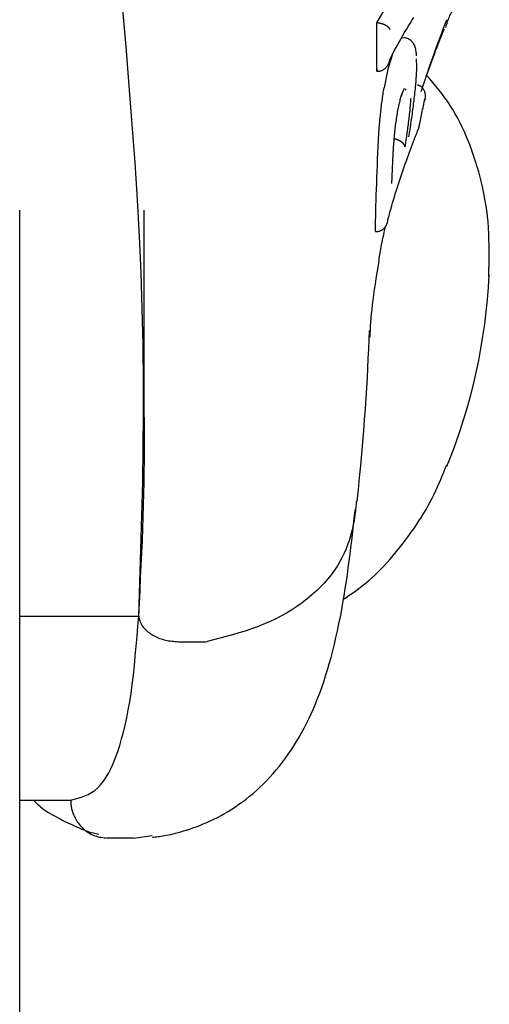
# Model space of a CAD drawing. Extents: x -4874 to 13279, y -1967 to 2476.
# Drawn here: x -179 to -167, y 1211 to 1237 of the extents above; entities that cross this region are included whole.
import ezdxf

# ---------------------------------------------------------------- set-up
doc = ezdxf.new("R2010")
doc.units = 0

msp = doc.modelspace()

# ---------------------------------------------------------------- linework, layer by layer
at = {"color": 7, "linetype": 'Continuous'}
for p, q in [((-169.97, 1235.376), (-169.973, 1236.655)), ((-169.973, 1236.655), (-169.962, 1236.654)), ((-168.12, 1236.737), (-168.122, 1236.733)), ((-169.249, 1236.247), (-169.298, 1236.259)), ((-169.565, 1235.799), (-169.676, 1235.432)), ((-169.97, 1235.376), (-169.947, 1235.421)), ((-169.97, 1235.376), (-169.959, 1235.375)), ((-169.676, 1235.432), (-169.779, 1234.936)), ((-169.21, 1234.908), (-169.215, 1234.871)), ((-168.9, 1235.02), (-168.89, 1235.018)), ((-168.708, 1234.611), (-168.703, 1234.633)), ((-168.863, 1233.875), (-168.848, 1233.945)), ((-179.408, -872.088), (-179.408, 1231.707)), ((-176.116, 1225.812), (-176.116, 1231.702)), ((-170.008, 1231.142), (-169.998, 1231.141)), ((-179.408, 1220.982), (-176.262, 1220.982)), ((-175.221, 1220.305), (-174.486, 1220.305)), ((-175.221, 1220.305), (-175.221, 1220.305)), ((-174.486, 1220.305), (-174.457, 1220.309)), ((-179.408, 1216.119), (-178.059, 1216.119)), ((-179.408, 1216.119), (-178.059, 1216.119)), ((-176.405, 1215.118), (-177.093, 1215.118)), ((-176.405, 1215.118), (-175.906, 1215.181)), ((-176.405, 1215.118), (-176.405, 1215.118))]:
    msp.add_line(p, q, dxfattribs=at)
for points in [[(-169.973, 1236.655), (-169.872, 1236.825), (-169.77, 1236.995), (-169.668, 1237.165), (-169.563, 1237.335), (-169.457, 1237.505), (-169.348, 1237.674), (-169.236, 1237.843), (-169.121, 1238.012), (-169.001, 1238.18), (-168.878, 1238.348), (-168.751, 1238.516), (-168.622, 1238.683), (-168.491, 1238.85), (-168.358, 1239.016), (-168.224, 1239.183), (-168.09, 1239.35)], [(-176.262, 1220.982), (-176.232, 1221.866), (-176.204, 1222.751), (-176.178, 1223.638), (-176.157, 1224.53), (-176.142, 1225.428), (-176.134, 1226.332), (-176.135, 1227.244), (-176.145, 1228.167), (-176.168, 1229.1), (-176.201, 1230.046), (-176.244, 1231.005), (-176.298, 1231.978), (-176.361, 1232.966), (-176.432, 1233.97), (-176.511, 1234.992), (-176.598, 1236.032), (-176.692, 1237.091)], [(-168.146, 1236.532), (-168.136, 1236.569), (-168.126, 1236.605), (-168.115, 1236.641), (-168.104, 1236.676), (-168.093, 1236.712), (-168.08, 1236.746), (-168.068, 1236.78), (-168.054, 1236.813), (-168.039, 1236.846), (-168.024, 1236.877), (-168.007, 1236.908), (-167.99, 1236.939), (-167.973, 1236.969), (-167.955, 1236.998), (-167.937, 1237.028), (-167.919, 1237.057)], [(-169.62, 1236.479), (-169.621, 1236.481), (-169.622, 1236.483), (-169.623, 1236.485), (-169.624, 1236.487), (-169.626, 1236.49), (-169.627, 1236.493), (-169.629, 1236.496), (-169.631, 1236.499), (-169.633, 1236.503), (-169.636, 1236.507), (-169.639, 1236.511), (-169.643, 1236.516), (-169.647, 1236.521), (-169.652, 1236.526), (-169.657, 1236.532), (-169.663, 1236.537), (-169.67, 1236.543), (-169.677, 1236.549), (-169.685, 1236.554), (-169.693, 1236.56), (-169.702, 1236.566), (-169.711, 1236.572), (-169.72, 1236.577), (-169.73, 1236.583), (-169.74, 1236.588), (-169.75, 1236.593), (-169.76, 1236.598), (-169.77, 1236.603), (-169.781, 1236.607), (-169.791, 1236.611), (-169.801, 1236.615), (-169.812, 1236.619), (-169.822, 1236.623), (-169.832, 1236.626), (-169.841, 1236.629), (-169.851, 1236.632), (-169.861, 1236.635), (-169.87, 1236.637), (-169.88, 1236.64), (-169.889, 1236.642), (-169.899, 1236.644), (-169.908, 1236.645), (-169.917, 1236.647), (-169.926, 1236.649), (-169.935, 1236.65), (-169.944, 1236.651), (-169.953, 1236.653), (-169.962, 1236.654)], [(-169.622, 1235.699), (-169.581, 1235.776), (-169.541, 1235.852), (-169.5, 1235.929), (-169.458, 1236.006), (-169.416, 1236.083), (-169.373, 1236.161), (-169.329, 1236.239), (-169.285, 1236.317), (-169.239, 1236.396), (-169.191, 1236.476), (-169.143, 1236.556), (-169.094, 1236.636), (-169.044, 1236.717), (-168.994, 1236.797)], [(-168.661, 1235.257), (-168.627, 1235.354), (-168.594, 1235.45), (-168.56, 1235.546), (-168.527, 1235.642), (-168.493, 1235.737), (-168.46, 1235.832), (-168.426, 1235.925), (-168.392, 1236.018), (-168.359, 1236.11), (-168.325, 1236.2), (-168.291, 1236.29), (-168.257, 1236.38), (-168.223, 1236.468), (-168.19, 1236.557), (-168.156, 1236.645), (-168.122, 1236.733)], [(-168.664, 1235.248), (-168.627, 1235.348), (-168.589, 1235.448), (-168.553, 1235.546), (-168.517, 1235.642), (-168.482, 1235.735), (-168.448, 1235.825), (-168.416, 1235.911), (-168.385, 1235.991), (-168.356, 1236.067), (-168.329, 1236.137), (-168.303, 1236.204), (-168.278, 1236.267), (-168.254, 1236.327), (-168.231, 1236.385), (-168.209, 1236.441), (-168.186, 1236.497)], [(-168.921, 1235.785), (-168.923, 1235.814), (-168.925, 1235.843), (-168.928, 1235.872), (-168.932, 1235.9), (-168.936, 1235.929), (-168.942, 1235.957), (-168.949, 1235.985), (-168.957, 1236.012), (-168.968, 1236.038), (-168.979, 1236.064), (-168.993, 1236.088), (-169.007, 1236.112), (-169.023, 1236.134), (-169.04, 1236.154), (-169.058, 1236.173), (-169.076, 1236.189), (-169.095, 1236.204), (-169.114, 1236.216), (-169.134, 1236.227), (-169.154, 1236.236), (-169.174, 1236.244), (-169.194, 1236.252), (-169.215, 1236.259), (-169.236, 1236.265)], [(-169.959, 1235.375), (-169.949, 1235.376), (-169.939, 1235.376), (-169.929, 1235.376), (-169.918, 1235.377), (-169.908, 1235.377), (-169.898, 1235.378), (-169.887, 1235.38), (-169.877, 1235.382), (-169.866, 1235.385), (-169.856, 1235.388), (-169.845, 1235.392), (-169.835, 1235.396), (-169.824, 1235.401), (-169.814, 1235.407), (-169.803, 1235.413), (-169.793, 1235.419), (-169.782, 1235.426), (-169.772, 1235.434), (-169.762, 1235.442), (-169.751, 1235.451), (-169.742, 1235.46), (-169.732, 1235.469), (-169.722, 1235.479), (-169.713, 1235.49), (-169.704, 1235.501), (-169.696, 1235.512), (-169.688, 1235.524), (-169.681, 1235.536), (-169.674, 1235.547), (-169.667, 1235.559), (-169.661, 1235.571), (-169.656, 1235.582), (-169.651, 1235.593), (-169.647, 1235.603), (-169.643, 1235.614), (-169.64, 1235.623), (-169.637, 1235.632), (-169.634, 1235.641), (-169.632, 1235.649), (-169.63, 1235.656), (-169.628, 1235.663), (-169.627, 1235.669), (-169.626, 1235.675), (-169.625, 1235.68), (-169.624, 1235.685), (-169.623, 1235.69), (-169.623, 1235.695), (-169.622, 1235.699)], [(-168.957, 1234.856), (-168.953, 1234.895), (-168.949, 1234.934), (-168.946, 1234.973), (-168.942, 1235.012), (-168.939, 1235.051), (-168.935, 1235.09), (-168.932, 1235.128), (-168.929, 1235.166), (-168.927, 1235.203), (-168.924, 1235.241), (-168.922, 1235.277), (-168.92, 1235.314), (-168.919, 1235.349), (-168.918, 1235.384), (-168.917, 1235.419), (-168.917, 1235.453), (-168.917, 1235.486), (-168.917, 1235.518), (-168.918, 1235.55), (-168.918, 1235.581), (-168.919, 1235.612), (-168.92, 1235.643), (-168.922, 1235.674), (-168.923, 1235.704)], [(-168.798, 1234.838), (-168.661, 1235.257), (-168.661, 1235.257)], [(-168.661, 1235.257), (-168.661, 1235.257), (-168.661, 1235.256), (-168.661, 1235.256), (-168.662, 1235.255), (-168.662, 1235.255), (-168.662, 1235.254), (-168.662, 1235.254), (-168.662, 1235.253), (-168.662, 1235.253), (-168.663, 1235.252), (-168.663, 1235.252), (-168.663, 1235.251), (-168.663, 1235.251), (-168.663, 1235.251), (-168.663, 1235.25), (-168.663, 1235.25), (-168.663, 1235.25), (-168.663, 1235.25), (-168.663, 1235.249), (-168.664, 1235.249), (-168.664, 1235.249), (-168.664, 1235.249), (-168.664, 1235.249), (-168.664, 1235.249), (-168.664, 1235.249), (-168.664, 1235.249), (-168.664, 1235.248), (-168.664, 1235.248), (-168.664, 1235.248), (-168.664, 1235.248), (-168.664, 1235.248), (-168.664, 1235.248)], [(-167.013, 1229.948), (-167.009, 1230.112), (-167.006, 1230.276), (-167.004, 1230.439), (-167.003, 1230.601), (-167.004, 1230.763), (-167.007, 1230.923), (-167.012, 1231.082), (-167.021, 1231.24), (-167.033, 1231.395), (-167.049, 1231.549), (-167.068, 1231.701), (-167.089, 1231.851), (-167.114, 1231.999), (-167.142, 1232.145), (-167.172, 1232.29), (-167.205, 1232.433), (-167.24, 1232.575), (-167.277, 1232.715), (-167.317, 1232.853), (-167.359, 1232.989), (-167.403, 1233.124), (-167.449, 1233.257), (-167.498, 1233.389), (-167.548, 1233.518), (-167.601, 1233.646), (-167.656, 1233.771), (-167.713, 1233.895), (-167.772, 1234.016), (-167.834, 1234.135), (-167.898, 1234.251), (-167.964, 1234.364), (-168.034, 1234.474), (-168.106, 1234.581), (-168.18, 1234.685), (-168.256, 1234.787), (-168.333, 1234.886), (-168.413, 1234.984), (-168.493, 1235.081), (-168.573, 1235.177), (-168.654, 1235.273)], [(-169.928, 1233.553), (-169.925, 1233.595), (-169.923, 1233.637), (-169.92, 1233.678), (-169.918, 1233.721), (-169.915, 1233.763), (-169.912, 1233.805), (-169.909, 1233.848), (-169.906, 1233.891), (-169.902, 1233.934), (-169.899, 1233.978), (-169.895, 1234.021), (-169.891, 1234.065), (-169.887, 1234.109), (-169.883, 1234.154), (-169.878, 1234.198), (-169.874, 1234.242), (-169.869, 1234.287), (-169.864, 1234.331), (-169.859, 1234.375), (-169.854, 1234.42), (-169.848, 1234.464), (-169.843, 1234.508), (-169.837, 1234.551), (-169.831, 1234.595), (-169.825, 1234.638), (-169.819, 1234.681), (-169.812, 1234.724), (-169.806, 1234.766), (-169.799, 1234.809), (-169.792, 1234.851), (-169.786, 1234.894), (-169.779, 1234.936)], [(-169.514, 1233.552), (-169.51, 1233.596), (-169.506, 1233.64), (-169.502, 1233.684), (-169.498, 1233.728), (-169.494, 1233.771), (-169.489, 1233.815), (-169.484, 1233.86), (-169.479, 1233.904), (-169.473, 1233.948), (-169.468, 1233.993), (-169.462, 1234.037), (-169.455, 1234.082), (-169.449, 1234.126), (-169.442, 1234.169), (-169.435, 1234.213), (-169.428, 1234.255), (-169.421, 1234.297), (-169.413, 1234.338), (-169.406, 1234.378), (-169.398, 1234.418), (-169.39, 1234.456), (-169.382, 1234.493), (-169.374, 1234.528), (-169.366, 1234.562), (-169.358, 1234.595), (-169.35, 1234.626), (-169.342, 1234.656), (-169.334, 1234.686), (-169.326, 1234.714), (-169.318, 1234.742), (-169.31, 1234.769), (-169.302, 1234.797)], [(-169.318, 1234.726), (-169.314, 1234.738), (-169.31, 1234.749), (-169.306, 1234.761), (-169.302, 1234.773), (-169.298, 1234.784), (-169.294, 1234.795), (-169.29, 1234.807), (-169.286, 1234.818), (-169.282, 1234.829), (-169.277, 1234.84), (-169.273, 1234.851), (-169.268, 1234.862), (-169.264, 1234.873), (-169.259, 1234.883), (-169.254, 1234.894), (-169.249, 1234.905)], [(-169.268, 1234.861), (-169.265, 1234.868), (-169.262, 1234.875), (-169.259, 1234.882), (-169.256, 1234.889), (-169.253, 1234.895), (-169.25, 1234.9), (-169.248, 1234.905), (-169.246, 1234.909), (-169.245, 1234.912), (-169.244, 1234.914), (-169.243, 1234.915), (-169.243, 1234.916), (-169.242, 1234.916), (-169.242, 1234.916), (-169.242, 1234.916), (-169.242, 1234.916)], [(-169.121, 1233.646), (-169.113, 1233.696), (-169.106, 1233.746), (-169.098, 1233.796), (-169.09, 1233.846), (-169.083, 1233.896), (-169.075, 1233.946), (-169.068, 1233.996), (-169.061, 1234.047), (-169.053, 1234.097), (-169.046, 1234.148), (-169.039, 1234.199), (-169.032, 1234.25), (-169.025, 1234.301), (-169.018, 1234.352), (-169.011, 1234.403), (-169.005, 1234.453), (-168.998, 1234.504), (-168.992, 1234.554), (-168.986, 1234.605), (-168.98, 1234.655), (-168.974, 1234.705), (-168.968, 1234.755), (-168.963, 1234.806), (-168.957, 1234.856)], [(-168.89, 1235.018), (-168.881, 1235.014), (-168.871, 1235.01), (-168.861, 1235.006), (-168.852, 1235.002), (-168.843, 1234.998), (-168.834, 1234.993), (-168.825, 1234.988), (-168.816, 1234.983), (-168.807, 1234.977), (-168.799, 1234.97), (-168.791, 1234.963), (-168.784, 1234.956), (-168.776, 1234.948), (-168.769, 1234.94), (-168.762, 1234.932), (-168.756, 1234.923), (-168.749, 1234.913), (-168.743, 1234.903), (-168.737, 1234.893), (-168.731, 1234.882), (-168.725, 1234.871), (-168.72, 1234.86), (-168.715, 1234.848), (-168.711, 1234.836), (-168.707, 1234.823), (-168.704, 1234.81), (-168.701, 1234.797), (-168.698, 1234.784), (-168.696, 1234.771), (-168.694, 1234.758), (-168.693, 1234.745), (-168.692, 1234.733), (-168.692, 1234.721), (-168.692, 1234.709), (-168.692, 1234.698), (-168.693, 1234.687), (-168.694, 1234.677), (-168.695, 1234.668), (-168.696, 1234.659), (-168.698, 1234.651), (-168.699, 1234.643), (-168.701, 1234.636), (-168.702, 1234.63), (-168.703, 1234.624), (-168.705, 1234.618), (-168.706, 1234.613), (-168.708, 1234.607), (-168.709, 1234.602)], [(-169.076, 1234.666), (-169.079, 1234.626), (-169.082, 1234.585), (-169.085, 1234.545), (-169.089, 1234.504), (-169.092, 1234.462), (-169.095, 1234.42), (-169.099, 1234.377), (-169.103, 1234.334), (-169.108, 1234.29), (-169.113, 1234.244), (-169.118, 1234.199), (-169.123, 1234.153), (-169.128, 1234.107), (-169.134, 1234.061), (-169.139, 1234.016), (-169.145, 1233.971), (-169.151, 1233.926), (-169.157, 1233.883), (-169.163, 1233.84), (-169.168, 1233.798), (-169.174, 1233.758), (-169.18, 1233.718), (-169.185, 1233.679), (-169.19, 1233.642), (-169.196, 1233.606), (-169.201, 1233.571), (-169.205, 1233.537), (-169.21, 1233.504), (-169.215, 1233.471), (-169.219, 1233.439), (-169.224, 1233.407), (-169.229, 1233.375)], [(-168.865, 1233.865), (-168.856, 1233.908), (-168.846, 1233.952), (-168.837, 1233.996), (-168.828, 1234.04), (-168.818, 1234.084), (-168.809, 1234.129), (-168.799, 1234.174), (-168.789, 1234.22), (-168.78, 1234.267), (-168.77, 1234.313), (-168.76, 1234.361), (-168.75, 1234.409), (-168.74, 1234.457), (-168.73, 1234.505), (-168.72, 1234.554), (-168.709, 1234.602)], [(-169.677, 1231.451), (-169.657, 1231.525), (-169.637, 1231.6), (-169.616, 1231.674), (-169.596, 1231.749), (-169.575, 1231.824), (-169.553, 1231.9), (-169.531, 1231.977), (-169.508, 1232.054), (-169.484, 1232.132), (-169.46, 1232.211), (-169.435, 1232.29), (-169.409, 1232.37), (-169.383, 1232.45), (-169.356, 1232.531), (-169.329, 1232.611), (-169.302, 1232.691), (-169.274, 1232.771), (-169.246, 1232.85), (-169.218, 1232.928), (-169.19, 1233.006), (-169.162, 1233.083), (-169.135, 1233.159), (-169.107, 1233.234), (-169.079, 1233.308), (-169.052, 1233.38), (-169.025, 1233.452), (-168.998, 1233.522), (-168.971, 1233.591), (-168.945, 1233.66), (-168.918, 1233.729), (-168.892, 1233.797), (-168.865, 1233.865)], [(-170.008, 1231.142), (-170.006, 1231.276), (-170.003, 1231.41), (-170, 1231.546), (-169.997, 1231.683), (-169.993, 1231.822), (-169.99, 1231.964), (-169.985, 1232.109), (-169.981, 1232.257), (-169.975, 1232.41), (-169.969, 1232.566), (-169.963, 1232.726), (-169.957, 1232.888), (-169.95, 1233.052), (-169.943, 1233.218), (-169.935, 1233.385), (-169.928, 1233.553)], [(-169.54, 1233.167), (-169.539, 1233.178), (-169.539, 1233.19), (-169.538, 1233.202), (-169.537, 1233.214), (-169.537, 1233.226), (-169.536, 1233.239), (-169.535, 1233.252), (-169.534, 1233.265), (-169.534, 1233.279), (-169.533, 1233.294), (-169.532, 1233.309), (-169.531, 1233.324), (-169.53, 1233.341), (-169.529, 1233.357), (-169.527, 1233.375), (-169.526, 1233.393), (-169.525, 1233.412), (-169.523, 1233.431), (-169.522, 1233.45), (-169.521, 1233.47), (-169.519, 1233.491), (-169.517, 1233.511), (-169.516, 1233.532), (-169.514, 1233.552)], [(-169.229, 1233.375), (-169.229, 1233.378), (-169.229, 1233.38), (-169.229, 1233.382), (-169.229, 1233.385), (-169.23, 1233.387), (-169.23, 1233.39), (-169.231, 1233.393), (-169.231, 1233.397), (-169.232, 1233.401), (-169.233, 1233.405), (-169.235, 1233.41), (-169.236, 1233.415), (-169.239, 1233.42), (-169.241, 1233.426), (-169.244, 1233.432), (-169.248, 1233.438), (-169.252, 1233.444), (-169.257, 1233.451), (-169.262, 1233.457), (-169.268, 1233.464), (-169.275, 1233.471), (-169.281, 1233.478), (-169.289, 1233.484), (-169.296, 1233.491), (-169.304, 1233.497), (-169.313, 1233.503), (-169.321, 1233.509), (-169.33, 1233.515), (-169.339, 1233.521), (-169.348, 1233.526), (-169.357, 1233.531), (-169.366, 1233.536), (-169.375, 1233.541), (-169.385, 1233.546), (-169.394, 1233.55), (-169.403, 1233.554), (-169.413, 1233.558), (-169.422, 1233.561), (-169.432, 1233.565), (-169.441, 1233.568), (-169.45, 1233.571), (-169.46, 1233.573), (-169.469, 1233.576), (-169.479, 1233.578), (-169.488, 1233.581), (-169.498, 1233.583), (-169.507, 1233.585), (-169.517, 1233.587)], [(-169.573, 1232.413), (-169.572, 1232.432), (-169.572, 1232.45), (-169.571, 1232.468), (-169.57, 1232.487), (-169.569, 1232.505), (-169.569, 1232.523), (-169.568, 1232.542), (-169.567, 1232.56), (-169.567, 1232.578), (-169.566, 1232.597), (-169.565, 1232.615), (-169.564, 1232.633), (-169.564, 1232.652), (-169.563, 1232.67), (-169.562, 1232.688), (-169.561, 1232.707), (-169.561, 1232.725), (-169.56, 1232.744), (-169.559, 1232.763), (-169.558, 1232.781), (-169.557, 1232.8), (-169.557, 1232.819), (-169.556, 1232.837), (-169.555, 1232.856), (-169.554, 1232.875), (-169.553, 1232.894), (-169.552, 1232.913), (-169.551, 1232.932), (-169.551, 1232.951), (-169.55, 1232.971), (-169.549, 1232.99), (-169.548, 1233.009), (-169.547, 1233.029), (-169.546, 1233.048), (-169.545, 1233.068), (-169.544, 1233.088), (-169.543, 1233.107), (-169.542, 1233.127), (-169.541, 1233.147), (-169.54, 1233.167)], [(-169.998, 1231.141), (-169.987, 1231.142), (-169.976, 1231.142), (-169.965, 1231.142), (-169.954, 1231.143), (-169.944, 1231.144), (-169.933, 1231.145), (-169.922, 1231.147), (-169.912, 1231.149), (-169.901, 1231.152), (-169.891, 1231.155), (-169.88, 1231.159), (-169.87, 1231.164), (-169.86, 1231.169), (-169.85, 1231.174), (-169.84, 1231.18), (-169.83, 1231.186), (-169.821, 1231.192), (-169.812, 1231.199), (-169.803, 1231.206), (-169.794, 1231.214), (-169.785, 1231.222), (-169.776, 1231.231), (-169.768, 1231.24), (-169.76, 1231.249), (-169.752, 1231.259), (-169.745, 1231.269), (-169.737, 1231.279), (-169.731, 1231.29), (-169.724, 1231.301), (-169.718, 1231.311), (-169.712, 1231.322), (-169.707, 1231.332), (-169.703, 1231.342), (-169.699, 1231.352), (-169.696, 1231.362), (-169.693, 1231.371), (-169.69, 1231.38), (-169.688, 1231.388), (-169.686, 1231.396), (-169.684, 1231.404), (-169.683, 1231.411), (-169.682, 1231.417), (-169.681, 1231.424), (-169.68, 1231.429), (-169.679, 1231.435), (-169.678, 1231.441), (-169.678, 1231.446), (-169.677, 1231.451)], [(-169.92, 1230.353), (-169.913, 1230.396), (-169.907, 1230.44), (-169.9, 1230.485), (-169.893, 1230.531), (-169.885, 1230.579), (-169.876, 1230.629), (-169.866, 1230.681), (-169.856, 1230.736), (-169.844, 1230.795), (-169.831, 1230.856), (-169.818, 1230.92), (-169.803, 1230.987), (-169.788, 1231.054), (-169.773, 1231.123), (-169.757, 1231.193), (-169.742, 1231.264)], [(-170.151, 1228.35), (-170.146, 1228.448), (-170.14, 1228.546), (-170.134, 1228.646), (-170.128, 1228.748), (-170.119, 1228.854), (-170.11, 1228.965), (-170.098, 1229.08), (-170.084, 1229.202), (-170.068, 1229.33), (-170.05, 1229.465), (-170.029, 1229.605), (-170.007, 1229.749), (-169.984, 1229.896), (-169.96, 1230.046), (-169.935, 1230.198), (-169.91, 1230.351)], [(-170.486, 1224.012), (-170.456, 1224.329), (-170.426, 1224.646), (-170.397, 1224.96), (-170.369, 1225.271), (-170.342, 1225.577), (-170.316, 1225.878), (-170.293, 1226.173), (-170.271, 1226.459), (-170.252, 1226.737), (-170.236, 1227.008), (-170.221, 1227.272), (-170.208, 1227.53), (-170.196, 1227.784), (-170.185, 1228.034), (-170.174, 1228.283), (-170.164, 1228.53)], [(-176.262, 1220.982), (-176.245, 1221.319), (-176.228, 1221.656), (-176.212, 1221.99), (-176.196, 1222.322), (-176.181, 1222.651), (-176.167, 1222.975), (-176.155, 1223.294), (-176.144, 1223.607), (-176.134, 1223.914), (-176.127, 1224.213), (-176.121, 1224.506), (-176.117, 1224.792), (-176.114, 1225.07), (-176.112, 1225.342), (-176.112, 1225.606), (-176.113, 1225.863), (-176.114, 1226.113), (-176.117, 1226.357), (-176.121, 1226.596), (-176.125, 1226.829), (-176.13, 1227.06), (-176.136, 1227.287), (-176.141, 1227.513), (-176.147, 1227.738)], [(-170.869, 1221.415), (-170.784, 1221.473), (-170.699, 1221.531), (-170.613, 1221.59), (-170.528, 1221.65), (-170.444, 1221.712), (-170.359, 1221.776), (-170.275, 1221.842), (-170.191, 1221.911), (-170.108, 1221.984), (-170.025, 1222.06), (-169.943, 1222.139), (-169.861, 1222.221), (-169.78, 1222.306), (-169.698, 1222.394), (-169.617, 1222.485), (-169.537, 1222.579), (-169.456, 1222.675), (-169.377, 1222.774), (-169.298, 1222.875), (-169.22, 1222.978), (-169.143, 1223.081), (-169.069, 1223.185), (-168.996, 1223.289), (-168.926, 1223.393), (-168.858, 1223.496), (-168.793, 1223.598), (-168.731, 1223.7), (-168.671, 1223.801), (-168.614, 1223.901), (-168.559, 1224.001), (-168.507, 1224.1), (-168.457, 1224.199), (-168.41, 1224.297), (-168.365, 1224.395), (-168.322, 1224.492), (-168.281, 1224.59), (-168.241, 1224.687), (-168.202, 1224.784), (-168.163, 1224.88), (-168.125, 1224.977)], [(-170.514, 1224.014), (-170.516, 1223.985), (-170.518, 1223.954), (-170.521, 1223.923), (-170.524, 1223.888), (-170.528, 1223.85), (-170.532, 1223.808), (-170.538, 1223.761), (-170.545, 1223.708), (-170.552, 1223.648), (-170.562, 1223.581), (-170.573, 1223.509), (-170.587, 1223.431), (-170.604, 1223.348), (-170.624, 1223.259), (-170.647, 1223.166), (-170.674, 1223.069), (-170.706, 1222.967), (-170.742, 1222.863), (-170.784, 1222.755), (-170.832, 1222.646), (-170.885, 1222.534), (-170.946, 1222.421), (-171.014, 1222.307), (-171.089, 1222.193), (-171.172, 1222.08), (-171.263, 1221.967), (-171.361, 1221.855), (-171.467, 1221.745), (-171.578, 1221.637), (-171.696, 1221.532), (-171.819, 1221.43), (-171.948, 1221.332), (-172.081, 1221.238), (-172.22, 1221.148), (-172.362, 1221.062), (-172.508, 1220.981), (-172.658, 1220.904), (-172.811, 1220.832), (-172.967, 1220.764), (-173.126, 1220.7), (-173.287, 1220.641), (-173.451, 1220.586), (-173.616, 1220.535), (-173.782, 1220.486), (-173.95, 1220.44), (-174.119, 1220.395), (-174.288, 1220.352), (-174.457, 1220.309)], [(-175.901, 1215.142), (-175.865, 1215.145), (-175.828, 1215.149), (-175.79, 1215.153), (-175.752, 1215.157), (-175.711, 1215.162), (-175.669, 1215.168), (-175.624, 1215.175), (-175.577, 1215.183), (-175.526, 1215.192), (-175.473, 1215.202), (-175.416, 1215.214), (-175.355, 1215.228), (-175.291, 1215.244), (-175.224, 1215.262), (-175.152, 1215.282), (-175.077, 1215.304), (-174.998, 1215.328), (-174.915, 1215.356), (-174.829, 1215.385), (-174.741, 1215.417), (-174.65, 1215.452), (-174.558, 1215.489), (-174.465, 1215.529), (-174.371, 1215.571), (-174.276, 1215.616), (-174.182, 1215.664), (-174.087, 1215.714), (-173.992, 1215.767), (-173.897, 1215.823), (-173.803, 1215.882), (-173.708, 1215.943), (-173.614, 1216.008), (-173.52, 1216.075), (-173.427, 1216.146), (-173.334, 1216.22), (-173.242, 1216.296), (-173.151, 1216.376), (-173.06, 1216.459), (-172.971, 1216.544), (-172.883, 1216.633), (-172.797, 1216.725), (-172.712, 1216.82), (-172.628, 1216.917), (-172.546, 1217.018), (-172.466, 1217.12), (-172.387, 1217.225), (-172.311, 1217.333), (-172.236, 1217.442), (-172.163, 1217.553), (-172.093, 1217.667), (-172.024, 1217.782), (-171.957, 1217.9), (-171.892, 1218.021), (-171.829, 1218.144), (-171.767, 1218.27), (-171.707, 1218.399), (-171.648, 1218.531), (-171.59, 1218.667), (-171.535, 1218.806), (-171.48, 1218.949), (-171.427, 1219.095), (-171.375, 1219.246), (-171.325, 1219.4), (-171.275, 1219.559), (-171.227, 1219.722), (-171.181, 1219.89), (-171.136, 1220.061), (-171.092, 1220.235), (-171.05, 1220.412), (-171.01, 1220.592), (-170.971, 1220.775), (-170.934, 1220.959), (-170.899, 1221.145), (-170.866, 1221.332), (-170.835, 1221.519), (-170.805, 1221.706), (-170.776, 1221.892), (-170.75, 1222.077), (-170.724, 1222.26), (-170.7, 1222.441), (-170.677, 1222.618), (-170.655, 1222.793), (-170.634, 1222.965), (-170.614, 1223.135), (-170.595, 1223.304), (-170.576, 1223.471), (-170.557, 1223.638), (-170.538, 1223.805)], [(-178.059, 1216.119), (-177.965, 1216.142), (-177.871, 1216.168), (-177.779, 1216.197), (-177.688, 1216.23), (-177.599, 1216.27), (-177.512, 1216.318), (-177.427, 1216.376), (-177.346, 1216.444), (-177.269, 1216.526), (-177.195, 1216.619), (-177.125, 1216.725), (-177.057, 1216.841), (-176.993, 1216.967), (-176.932, 1217.104), (-176.873, 1217.249), (-176.818, 1217.403), (-176.765, 1217.565), (-176.714, 1217.735), (-176.666, 1217.914), (-176.621, 1218.101), (-176.578, 1218.297), (-176.538, 1218.502), (-176.501, 1218.716), (-176.466, 1218.94), (-176.435, 1219.174), (-176.405, 1219.416), (-176.378, 1219.666), (-176.353, 1219.922), (-176.329, 1220.183), (-176.306, 1220.447), (-176.284, 1220.714), (-176.262, 1220.982)], [(-176.262, 1220.982), (-176.261, 1220.975), (-176.261, 1220.968), (-176.26, 1220.96), (-176.259, 1220.952), (-176.257, 1220.944), (-176.256, 1220.935), (-176.254, 1220.925), (-176.252, 1220.914), (-176.249, 1220.902), (-176.246, 1220.89), (-176.242, 1220.876), (-176.237, 1220.861), (-176.232, 1220.845), (-176.225, 1220.829), (-176.218, 1220.811), (-176.209, 1220.792), (-176.199, 1220.773), (-176.187, 1220.753), (-176.174, 1220.732), (-176.159, 1220.711), (-176.143, 1220.689), (-176.125, 1220.667), (-176.105, 1220.645), (-176.084, 1220.623), (-176.061, 1220.601), (-176.036, 1220.579), (-176.009, 1220.558), (-175.981, 1220.537), (-175.951, 1220.516), (-175.92, 1220.496), (-175.888, 1220.476), (-175.854, 1220.458), (-175.82, 1220.44), (-175.784, 1220.423), (-175.748, 1220.407), (-175.71, 1220.393), (-175.672, 1220.379), (-175.634, 1220.367), (-175.594, 1220.355), (-175.554, 1220.346), (-175.514, 1220.338), (-175.473, 1220.331), (-175.431, 1220.325), (-175.39, 1220.32), (-175.348, 1220.316), (-175.306, 1220.312), (-175.264, 1220.309), (-175.221, 1220.305)], [(-179.042, 1216.119), (-179.008, 1216.084), (-178.972, 1216.049), (-178.936, 1216.015), (-178.897, 1215.98), (-178.857, 1215.945), (-178.814, 1215.909), (-178.767, 1215.874), (-178.717, 1215.838), (-178.662, 1215.802), (-178.603, 1215.766), (-178.541, 1215.73), (-178.475, 1215.694), (-178.408, 1215.657), (-178.338, 1215.621), (-178.266, 1215.585), (-178.194, 1215.549), (-178.121, 1215.514), (-178.048, 1215.48), (-177.976, 1215.446), (-177.905, 1215.414), (-177.837, 1215.384), (-177.772, 1215.356), (-177.71, 1215.331), (-177.652, 1215.309), (-177.599, 1215.291), (-177.551, 1215.275), (-177.507, 1215.262), (-177.465, 1215.251), (-177.426, 1215.242), (-177.389, 1215.234), (-177.353, 1215.227), (-177.318, 1215.221)], [(-178.059, 1216.119), (-178.059, 1216.108), (-178.059, 1216.097), (-178.059, 1216.086), (-178.058, 1216.074), (-178.058, 1216.062), (-178.057, 1216.048), (-178.056, 1216.033), (-178.055, 1216.017), (-178.053, 1216), (-178.051, 1215.981), (-178.048, 1215.96), (-178.044, 1215.938), (-178.04, 1215.914), (-178.035, 1215.889), (-178.029, 1215.862), (-178.021, 1215.835), (-178.012, 1215.805), (-178.002, 1215.775), (-177.99, 1215.744), (-177.977, 1215.712), (-177.963, 1215.679), (-177.946, 1215.647), (-177.928, 1215.614), (-177.909, 1215.581), (-177.888, 1215.548), (-177.865, 1215.516), (-177.84, 1215.484), (-177.814, 1215.453), (-177.786, 1215.423), (-177.758, 1215.393), (-177.727, 1215.365), (-177.696, 1215.338), (-177.664, 1215.312), (-177.63, 1215.287), (-177.596, 1215.264), (-177.561, 1215.242), (-177.525, 1215.223), (-177.488, 1215.205), (-177.451, 1215.189), (-177.412, 1215.175), (-177.374, 1215.163), (-177.335, 1215.153), (-177.295, 1215.145), (-177.255, 1215.138), (-177.215, 1215.132), (-177.174, 1215.127), (-177.134, 1215.123), (-177.093, 1215.118)]]:
    msp.add_lwpolyline(points, dxfattribs=at)
msp.add_arc((-182.395, 1230.756), 15.415, 337.831, 357.1493, dxfattribs=at)

doc.saveas('drawing.dxf')
